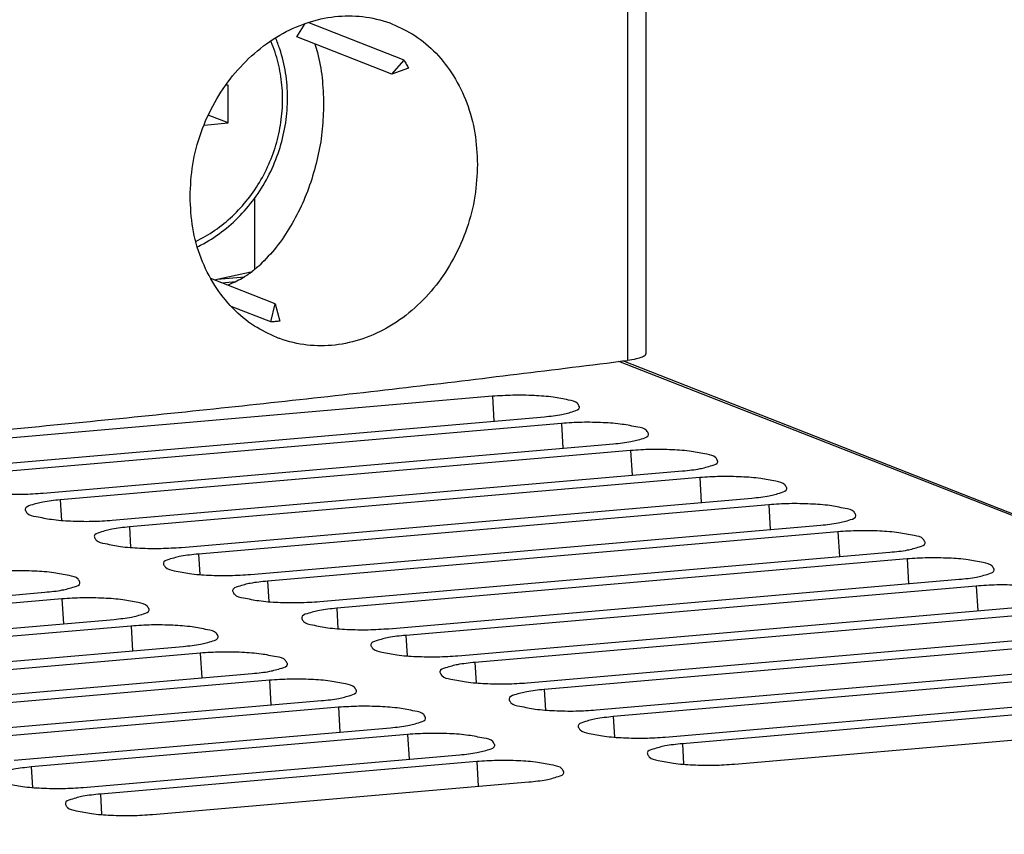
# Model space of a CAD drawing. Extents: x 3 to 98, y 102 to 278.
# Drawn here: x 48 to 71, y 237 to 256 of the extents above; entities that cross this region are included whole.
import ezdxf

# ---------------------------------------------------------------- set-up
doc = ezdxf.new("R2010")
doc.units = 0
doc.header["$LTSCALE"] = 7
doc.header["$MEASUREMENT"] = 0
doc.layers.add('ALPHA', color=255, linetype='CONTINUOUS')

msp = doc.modelspace()

# ---------------------------------------------------------------- linework, layer by layer
at = {"layer": 'ALPHA', "color": 7, "linetype": 'CONTINUOUS'}
for p, q in [((62.522, 260.255), (62.525, 248.656)), ((54.385, 256.057), (54.576, 256.37)), ((56.883, 255.516), (54.644, 256.394)), ((56.602, 255.187), (54.385, 256.057)), ((56.602, 255.187), (56.883, 255.516)), ((56.985, 255.332), (56.602, 255.187)), ((52.782, 254.933), (52.721, 254.928)), ((52.782, 254.049), (52.782, 254.933)), ((52.782, 254.049), (52.316, 254.232)), ((52.218, 254), (52.782, 254.049)), ((53.401, 250.632), (53.401, 252.303)), ((52.45, 250.388), (53.345, 250.585)), ((52.526, 250.405), (53.165, 250.46)), ((53.247, 250.563), (53.293, 250.545)), ((53.878, 249.828), (52.377, 250.417)), ((52.634, 250.316), (52.954, 250.344)), ((53.776, 249.403), (53.878, 249.828)), ((53.878, 249.828), (53.981, 249.421)), ((53.776, 249.403), (52.851, 249.765)), ((90.16, 237.441), (61.987, 248.492)), ((58.944, 247.667), (45.634, 246.516)), ((46.849, 246.039), (60.159, 247.191)), ((60.557, 247.034), (47.247, 245.883)), ((48.462, 245.406), (61.772, 246.558)), ((62.17, 246.402), (48.86, 245.25)), ((50.075, 244.773), (63.385, 245.925)), ((63.783, 245.769), (50.473, 244.617)), ((51.688, 244.141), (64.998, 245.292)), ((65.396, 245.136), (52.086, 243.985)), ((53.301, 243.508), (66.611, 244.66)), ((67.009, 244.503), (53.7, 243.352)), ((54.915, 242.875), (68.224, 244.027)), ((68.622, 243.871), (55.313, 242.719)), ((56.528, 242.242), (69.837, 243.394)), ((70.236, 243.238), (56.926, 242.086)), ((39.72, 242.333), (48.503, 243.093)), ((48.901, 242.937), (40.118, 242.177)), ((58.141, 241.61), (71.451, 242.761)), ((41.333, 241.7), (50.116, 242.46)), ((71.849, 242.605), (58.539, 241.454)), ((50.514, 242.304), (41.731, 241.544)), ((59.754, 240.977), (73.064, 242.129)), ((73.462, 241.972), (60.152, 240.821)), ((42.946, 241.067), (51.729, 241.827)), ((52.127, 241.671), (43.345, 240.911)), ((61.367, 240.344), (74.677, 241.496)), ((75.075, 241.34), (61.765, 240.188)), ((44.56, 240.435), (53.342, 241.195)), ((53.74, 241.038), (44.958, 240.278)), ((62.98, 239.711), (76.29, 240.863)), ((76.688, 240.707), (63.379, 239.555)), ((46.173, 239.802), (54.955, 240.562)), ((55.353, 240.406), (46.571, 239.646)), ((64.594, 239.079), (77.903, 240.23)), ((47.786, 239.169), (56.568, 239.929)), ((56.967, 239.773), (48.184, 239.013)), ((49.399, 238.536), (58.182, 239.296)), ((58.58, 239.14), (49.797, 238.38)), ((51.012, 237.904), (59.795, 238.664))]:
    msp.add_line(p, q, dxfattribs=at)
at = {"layer": 'ALPHA', "color": 9, "linetype": 'CONTINUOUS'}
for p, q in [((62.094, 259.907), (62.097, 248.505)), ((89.978, 237.467), (61.899, 248.48)), ((58.944, 247.667), (58.978, 247.088)), ((60.557, 247.034), (60.591, 246.456)), ((62.17, 246.402), (62.204, 245.823)), ((63.783, 245.769), (63.817, 245.19)), ((48.86, 245.25), (48.889, 244.771)), ((65.396, 245.136), (65.431, 244.557)), ((50.473, 244.617), (50.502, 244.138)), ((67.009, 244.503), (67.044, 243.925)), ((52.086, 243.985), (52.115, 243.506)), ((68.622, 243.871), (68.657, 243.292)), ((53.7, 243.352), (53.728, 242.873)), ((70.236, 243.238), (70.27, 242.659)), ((48.901, 242.937), (48.935, 242.358)), ((55.313, 242.719), (55.341, 242.24)), ((50.514, 242.304), (50.548, 241.725)), ((56.926, 242.086), (56.954, 241.607)), ((52.127, 241.671), (52.162, 241.092)), ((58.539, 241.454), (58.568, 240.975)), ((53.74, 241.038), (53.775, 240.46)), ((60.152, 240.821), (60.181, 240.342)), ((55.353, 240.406), (55.388, 239.827)), ((61.765, 240.188), (61.794, 239.709)), ((56.967, 239.773), (57.001, 239.194)), ((63.379, 239.555), (63.407, 239.076)), ((48.184, 239.013), (48.213, 238.534)), ((58.58, 239.14), (58.614, 238.561)), ((49.797, 238.38), (49.826, 237.901))]:
    msp.add_line(p, q, dxfattribs=at)
at = {"layer": 'ALPHA', "color": 7, "linetype": 'CONTINUOUS', "extrusion": (0, 0, -1)}
for points, knots in [([(51.889, 252.332), (51.902, 252.582), (51.927, 253.09), (52.129, 253.833), (52.442, 254.532), (52.864, 255.157), (53.375, 255.69), (53.963, 256.114), (54.601, 256.406), (55.261, 256.555), (55.92, 256.556), (56.37, 256.453), (56.595, 256.367), (56.617, 256.358)], [0, 0, 0, 0, 0.748985, 1.520928, 2.291772, 3.038768, 3.770898, 4.497056, 5.198995, 5.864013, 6.511047, 7.161164, 7.23236, 7.23236, 7.23236, 7.23236]), ([(53.913, 249.04), (53.735, 249.123), (53.358, 249.298), (52.864, 249.716), (52.44, 250.254), (52.126, 250.892), (51.926, 251.596), (51.902, 252.087), (51.889, 252.332)], [0, 0, 0, 0, 0.584386, 1.243074, 1.918307, 2.628442, 3.361385, 4.09753, 4.09753, 4.09753, 4.09753]), ([(60.976, 247.421), (60.963, 247.449), (60.918, 247.547), (60.666, 247.588), (60.343, 247.659), (59.901, 247.688), (59.428, 247.698), (59.103, 247.677), (58.944, 247.667)], [0, 0, 0, 0, 0.088952, 0.313122, 0.675876, 1.125908, 1.622135, 2.10095, 2.10095, 2.10095, 2.10095]), ([(60.159, 247.191), (60.298, 247.204), (60.539, 247.228), (60.782, 247.297), (60.98, 247.358), (60.977, 247.416), (60.976, 247.421)], [0, 0, 0, 0, 0.4087894, 0.7036141, 0.8585112, 0.8737437, 0.8737437, 0.8737437, 0.8737437]), ([(62.59, 246.789), (62.577, 246.816), (62.531, 246.914), (62.28, 246.955), (61.957, 247.026), (61.514, 247.055), (61.041, 247.066), (60.716, 247.045), (60.557, 247.034)], [0, 0, 0, 0, 0.088952, 0.313122, 0.675876, 1.125908, 1.622135, 2.10095, 2.10095, 2.10095, 2.10095]), ([(61.772, 246.558), (61.912, 246.572), (62.152, 246.595), (62.395, 246.664), (62.593, 246.726), (62.59, 246.783), (62.59, 246.789)], [0, 0, 0, 0, 0.4087894, 0.7036141, 0.8585112, 0.8737437, 0.8737437, 0.8737437, 0.8737437]), ([(64.203, 246.156), (64.19, 246.184), (64.144, 246.282), (63.893, 246.322), (63.57, 246.394), (63.127, 246.422), (62.654, 246.433), (62.329, 246.412), (62.17, 246.402)], [0, 0, 0, 0, 0.088952, 0.313122, 0.675876, 1.125908, 1.622135, 2.10095, 2.10095, 2.10095, 2.10095]), ([(63.385, 245.925), (63.525, 245.939), (63.765, 245.963), (64.008, 246.032), (64.206, 246.093), (64.203, 246.151), (64.203, 246.156)], [0, 0, 0, 0, 0.4087894, 0.7036141, 0.8585112, 0.8737437, 0.8737437, 0.8737437, 0.8737437]), ([(65.816, 245.523), (65.803, 245.551), (65.757, 245.649), (65.506, 245.69), (65.183, 245.761), (64.741, 245.789), (64.267, 245.8), (63.942, 245.779), (63.783, 245.769)], [0, 0, 0, 0, 0.088952, 0.313122, 0.675876, 1.125908, 1.622135, 2.10095, 2.10095, 2.10095, 2.10095]), ([(64.998, 245.292), (65.138, 245.306), (65.379, 245.33), (65.621, 245.399), (65.819, 245.46), (65.816, 245.518), (65.816, 245.523)], [0, 0, 0, 0, 0.4087894, 0.7036141, 0.8585112, 0.8737437, 0.8737437, 0.8737437, 0.8737437]), ([(67.429, 244.89), (67.416, 244.918), (67.371, 245.016), (67.119, 245.057), (66.796, 245.128), (66.354, 245.157), (65.88, 245.167), (65.556, 245.146), (65.396, 245.136)], [0, 0, 0, 0, 0.088952, 0.313122, 0.675876, 1.125908, 1.622135, 2.10095, 2.10095, 2.10095, 2.10095]), ([(66.611, 244.66), (66.751, 244.673), (66.992, 244.697), (67.234, 244.766), (67.432, 244.827), (67.429, 244.885), (67.429, 244.89)], [0, 0, 0, 0, 0.4087894, 0.7036141, 0.8585112, 0.8737437, 0.8737437, 0.8737437, 0.8737437]), ([(69.042, 244.258), (69.029, 244.285), (68.984, 244.383), (68.732, 244.424), (68.409, 244.495), (67.967, 244.524), (67.494, 244.535), (67.169, 244.514), (67.009, 244.503)], [0, 0, 0, 0, 0.088952, 0.313122, 0.675876, 1.125908, 1.622135, 2.10095, 2.10095, 2.10095, 2.10095]), ([(68.224, 244.027), (68.364, 244.041), (68.605, 244.064), (68.848, 244.133), (69.046, 244.195), (69.042, 244.252), (69.042, 244.258)], [0, 0, 0, 0, 0.4087894, 0.7036141, 0.8585112, 0.8737437, 0.8737437, 0.8737437, 0.8737437]), ([(70.655, 243.625), (70.642, 243.653), (70.597, 243.751), (70.345, 243.791), (70.022, 243.863), (69.58, 243.891), (69.107, 243.902), (68.782, 243.881), (68.622, 243.871)], [0, 0, 0, 0, 0.088952, 0.313122, 0.675876, 1.125908, 1.622135, 2.10095, 2.10095, 2.10095, 2.10095]), ([(49.321, 243.324), (49.308, 243.351), (49.262, 243.449), (49.011, 243.49), (48.688, 243.561), (48.245, 243.59), (47.772, 243.6), (47.447, 243.58), (47.288, 243.569)], [0, 0, 0, 0, 0.088952, 0.313122, 0.675876, 1.125908, 1.622135, 2.10095, 2.10095, 2.10095, 2.10095]), ([(69.837, 243.394), (69.977, 243.408), (70.218, 243.432), (70.461, 243.501), (70.659, 243.562), (70.656, 243.62), (70.655, 243.625)], [0, 0, 0, 0, 0.4087894, 0.7036141, 0.8585112, 0.8737437, 0.8737437, 0.8737437, 0.8737437]), ([(48.503, 243.093), (48.643, 243.107), (48.883, 243.13), (49.126, 243.199), (49.324, 243.261), (49.321, 243.318), (49.321, 243.324)], [0, 0, 0, 0, 0.4087894, 0.7036141, 0.8585112, 0.8737437, 0.8737437, 0.8737437, 0.8737437]), ([(72.268, 242.992), (72.256, 243.02), (72.21, 243.118), (71.958, 243.159), (71.636, 243.23), (71.193, 243.258), (70.72, 243.269), (70.395, 243.248), (70.236, 243.238)], [0, 0, 0, 0, 0.088952, 0.313122, 0.675876, 1.125908, 1.622135, 2.10095, 2.10095, 2.10095, 2.10095]), ([(50.934, 242.691), (50.921, 242.719), (50.875, 242.816), (50.624, 242.857), (50.301, 242.928), (49.858, 242.957), (49.385, 242.968), (49.06, 242.947), (48.901, 242.937)], [0, 0, 0, 0, 0.088952, 0.313122, 0.675876, 1.125908, 1.622135, 2.10095, 2.10095, 2.10095, 2.10095]), ([(50.116, 242.46), (50.256, 242.474), (50.496, 242.498), (50.739, 242.566), (50.937, 242.628), (50.934, 242.686), (50.934, 242.691)], [0, 0, 0, 0, 0.4087894, 0.7036141, 0.8585112, 0.8737437, 0.8737437, 0.8737437, 0.8737437]), ([(52.547, 242.058), (52.534, 242.086), (52.488, 242.184), (52.237, 242.225), (51.914, 242.296), (51.472, 242.324), (50.998, 242.335), (50.673, 242.314), (50.514, 242.304)], [0, 0, 0, 0, 0.088952, 0.313122, 0.675876, 1.125908, 1.622135, 2.10095, 2.10095, 2.10095, 2.10095]), ([(51.729, 241.827), (51.869, 241.841), (52.11, 241.865), (52.352, 241.934), (52.55, 241.995), (52.547, 242.053), (52.547, 242.058)], [0, 0, 0, 0, 0.4087894, 0.7036141, 0.8585112, 0.8737437, 0.8737437, 0.8737437, 0.8737437]), ([(54.16, 241.425), (54.147, 241.453), (54.102, 241.551), (53.85, 241.592), (53.527, 241.663), (53.085, 241.691), (52.611, 241.702), (52.287, 241.681), (52.127, 241.671)], [0, 0, 0, 0, 0.088952, 0.313122, 0.675876, 1.125908, 1.622135, 2.10095, 2.10095, 2.10095, 2.10095]), ([(53.342, 241.195), (53.482, 241.208), (53.723, 241.232), (53.965, 241.301), (54.164, 241.362), (54.16, 241.42), (54.16, 241.425)], [0, 0, 0, 0, 0.4087894, 0.7036141, 0.8585112, 0.8737437, 0.8737437, 0.8737437, 0.8737437]), ([(55.773, 240.793), (55.76, 240.82), (55.715, 240.918), (55.463, 240.959), (55.14, 241.03), (54.698, 241.059), (54.225, 241.069), (53.9, 241.049), (53.74, 241.038)], [0, 0, 0, 0, 0.088952, 0.313122, 0.675876, 1.125908, 1.622135, 2.10095, 2.10095, 2.10095, 2.10095]), ([(54.955, 240.562), (55.095, 240.576), (55.336, 240.599), (55.579, 240.668), (55.777, 240.73), (55.773, 240.787), (55.773, 240.793)], [0, 0, 0, 0, 0.4087894, 0.7036141, 0.8585112, 0.8737437, 0.8737437, 0.8737437, 0.8737437]), ([(57.386, 240.16), (57.373, 240.188), (57.328, 240.285), (57.076, 240.326), (56.753, 240.397), (56.311, 240.426), (55.838, 240.437), (55.513, 240.416), (55.353, 240.406)], [0, 0, 0, 0, 0.088952, 0.313122, 0.675876, 1.125908, 1.622135, 2.10095, 2.10095, 2.10095, 2.10095]), ([(56.568, 239.929), (56.708, 239.943), (56.949, 239.967), (57.192, 240.035), (57.39, 240.097), (57.387, 240.155), (57.386, 240.16)], [0, 0, 0, 0, 0.4087894, 0.7036141, 0.8585112, 0.8737437, 0.8737437, 0.8737437, 0.8737437]), ([(58.999, 239.527), (58.987, 239.555), (58.941, 239.653), (58.689, 239.694), (58.367, 239.765), (57.924, 239.793), (57.451, 239.804), (57.126, 239.783), (56.967, 239.773)], [0, 0, 0, 0, 0.088952, 0.313122, 0.675876, 1.125908, 1.622135, 2.10095, 2.10095, 2.10095, 2.10095]), ([(58.182, 239.296), (58.321, 239.31), (58.562, 239.334), (58.805, 239.403), (59.003, 239.464), (59, 239.522), (58.999, 239.527)], [0, 0, 0, 0, 0.4087894, 0.7036141, 0.8585112, 0.8737437, 0.8737437, 0.8737437, 0.8737437]), ([(60.613, 238.894), (60.6, 238.922), (60.554, 239.02), (60.303, 239.061), (59.98, 239.132), (59.537, 239.16), (59.064, 239.171), (58.739, 239.15), (58.58, 239.14)], [0, 0, 0, 0, 0.088952, 0.313122, 0.675876, 1.125908, 1.622135, 2.10095, 2.10095, 2.10095, 2.10095]), ([(59.795, 238.664), (59.935, 238.677), (60.175, 238.701), (60.418, 238.77), (60.616, 238.831), (60.613, 238.889), (60.613, 238.894)], [0, 0, 0, 0, 0.4087894, 0.7036141, 0.8585112, 0.8737437, 0.8737437, 0.8737437, 0.8737437])]:
    msp.add_open_spline(points, degree=3, knots=knots, dxfattribs=at)
at = {"layer": 'ALPHA', "color": 7, "linetype": 'CONTINUOUS'}
for points, knots in [([(56.617, 256.358), (56.793, 256.276), (57.165, 256.103), (57.65, 255.686), (58.064, 255.151), (58.369, 254.517), (58.561, 253.816), (58.584, 253.328), (58.596, 253.083)], [0, 0, 0, 0, 0.580168, 1.228502, 1.894698, 2.597914, 3.326177, 4.058815, 4.058815, 4.058815, 4.058815]), ([(52.063, 251.156), (52.11, 251.18), (52.327, 251.292), (52.692, 251.538), (53.121, 251.934), (53.489, 252.397), (53.785, 252.914), (54.003, 253.47), (54.135, 254.05), (54.18, 254.639), (54.133, 255.22), (54.024, 255.687), (53.921, 255.951), (53.887, 256.036)], [0, 0, 0, 0, 0.15781, 0.731306, 1.31375, 1.903843, 2.498371, 3.094238, 3.688345, 4.277632, 4.858983, 5.43122, 5.70755, 5.70755, 5.70755, 5.70755]), ([(54.804, 255.894), (54.824, 255.827), (54.899, 255.569), (54.986, 255.101), (54.999, 254.697), (55.006, 254.491)], [0, 0, 0, 0, 0.209675, 0.805572, 1.421253, 1.421253, 1.421253, 1.421253]), ([(56.883, 255.516), (56.9, 255.486), (56.936, 255.425), (56.969, 255.363), (56.985, 255.332)], [0, 0, 0, 0, 0.1051537, 0.2109775, 0.2109775, 0.2109775, 0.2109775]), ([(55.006, 254.491), (55, 254.296), (54.988, 253.903), (54.892, 253.315), (54.738, 252.733), (54.523, 252.169), (54.247, 251.637), (53.92, 251.146), (53.651, 250.867), (53.519, 250.73)], [0, 0, 0, 0, 0.584348, 1.179593, 1.782191, 2.387131, 2.988149, 3.577877, 4.148105, 4.148105, 4.148105, 4.148105]), ([(58.596, 253.083), (58.584, 252.834), (58.56, 252.328), (58.365, 251.584), (58.061, 250.883), (57.651, 250.253), (57.15, 249.715), (56.572, 249.287), (55.938, 248.991), (55.28, 248.841), (54.618, 248.84), (54.164, 248.944), (53.936, 249.031), (53.913, 249.04)], [0, 0, 0, 0, 0.746872, 1.518308, 2.288449, 3.033235, 3.761079, 4.482097, 5.179805, 5.843324, 6.492315, 7.148646, 7.225055, 7.225055, 7.225055, 7.225055]), ([(53.317, 250.561), (53.247, 250.512), (53.076, 250.392), (52.883, 250.309), (52.769, 250.261)], [0, 0, 0, 0, 0.2542303, 0.6260718, 0.6260718, 0.6260718, 0.6260718]), ([(53.981, 249.421), (53.947, 249.417), (53.879, 249.409), (53.81, 249.405), (53.776, 249.403)], [0, 0, 0, 0, 0.1032434, 0.2062081, 0.2062081, 0.2062081, 0.2062081]), ([(62.52, 248.656), (62.52, 248.648), (62.517, 248.611), (62.418, 248.574), (62.287, 248.532), (62.167, 248.515), (62.097, 248.505)], [0, 0, 0, 0, 0.0224967, 0.1091028, 0.2604465, 0.4671191, 0.4671191, 0.4671191, 0.4671191]), ([(23.036, 245.126), (25.014, 245.231), (28.938, 245.441), (34.771, 245.825), (40.496, 246.257), (46.099, 246.741), (51.567, 247.276), (56.886, 247.855), (60.378, 248.291), (62.097, 248.505)], [0, 0, 0, 0, 5.940027, 11.789983, 17.535639, 23.163837, 28.661716, 34.016803, 39.216355, 39.216355, 39.216355, 39.216355]), ([(46.432, 245.64), (46.445, 245.617), (46.494, 245.526), (46.738, 245.485), (47.062, 245.414), (47.504, 245.386), (47.978, 245.375), (48.303, 245.396), (48.462, 245.406)], [0, 0, 0, 0, 0.076915, 0.301085, 0.663839, 1.113871, 1.610098, 2.088914, 2.088914, 2.088914, 2.088914]), ([(48.86, 245.25), (48.72, 245.236), (48.479, 245.212), (48.238, 245.145), (48.032, 245.079), (48.043, 245.016), (48.045, 245.007)], [0, 0, 0, 0, 0.4087894, 0.7036141, 0.8585112, 0.8862722, 0.8862722, 0.8862722, 0.8862722]), ([(48.045, 245.007), (48.058, 244.984), (48.107, 244.893), (48.351, 244.852), (48.676, 244.782), (49.118, 244.753), (49.591, 244.742), (49.916, 244.763), (50.075, 244.773)], [0, 0, 0, 0, 0.076915, 0.301085, 0.663839, 1.113871, 1.610098, 2.088914, 2.088914, 2.088914, 2.088914]), ([(50.473, 244.617), (50.333, 244.603), (50.092, 244.579), (49.851, 244.512), (49.645, 244.446), (49.657, 244.384), (49.658, 244.374)], [0, 0, 0, 0, 0.4087894, 0.7036141, 0.8585112, 0.8862722, 0.8862722, 0.8862722, 0.8862722]), ([(49.658, 244.374), (49.671, 244.351), (49.72, 244.261), (49.964, 244.22), (50.289, 244.149), (50.731, 244.12), (51.204, 244.11), (51.529, 244.13), (51.688, 244.141)], [0, 0, 0, 0, 0.076915, 0.301085, 0.663839, 1.113871, 1.610098, 2.088914, 2.088914, 2.088914, 2.088914]), ([(52.086, 243.985), (51.946, 243.97), (51.705, 243.946), (51.464, 243.88), (51.258, 243.813), (51.27, 243.751), (51.272, 243.741)], [0, 0, 0, 0, 0.4087894, 0.7036141, 0.8585112, 0.8862722, 0.8862722, 0.8862722, 0.8862722]), ([(51.272, 243.741), (51.284, 243.718), (51.333, 243.628), (51.578, 243.587), (51.902, 243.516), (52.344, 243.488), (52.817, 243.477), (53.142, 243.498), (53.301, 243.508)], [0, 0, 0, 0, 0.076915, 0.301085, 0.663839, 1.113871, 1.610098, 2.088914, 2.088914, 2.088914, 2.088914]), ([(53.7, 243.352), (53.56, 243.338), (53.319, 243.314), (53.078, 243.247), (52.872, 243.181), (52.883, 243.118), (52.885, 243.109)], [0, 0, 0, 0, 0.4087894, 0.7036141, 0.8585112, 0.8862722, 0.8862722, 0.8862722, 0.8862722]), ([(52.885, 243.109), (52.897, 243.086), (52.946, 242.995), (53.191, 242.954), (53.515, 242.883), (53.957, 242.855), (54.43, 242.844), (54.755, 242.865), (54.915, 242.875)], [0, 0, 0, 0, 0.076915, 0.301085, 0.663839, 1.113871, 1.610098, 2.088914, 2.088914, 2.088914, 2.088914]), ([(55.313, 242.719), (55.173, 242.705), (54.932, 242.681), (54.691, 242.614), (54.485, 242.548), (54.496, 242.485), (54.498, 242.476)], [0, 0, 0, 0, 0.4087894, 0.7036141, 0.8585112, 0.8862722, 0.8862722, 0.8862722, 0.8862722]), ([(54.498, 242.476), (54.51, 242.453), (54.559, 242.362), (54.804, 242.321), (55.128, 242.251), (55.57, 242.222), (56.044, 242.211), (56.368, 242.232), (56.528, 242.242)], [0, 0, 0, 0, 0.076915, 0.301085, 0.663839, 1.113871, 1.610098, 2.088914, 2.088914, 2.088914, 2.088914]), ([(56.926, 242.086), (56.786, 242.072), (56.545, 242.048), (56.304, 241.981), (56.098, 241.915), (56.109, 241.853), (56.111, 241.843)], [0, 0, 0, 0, 0.4087894, 0.7036141, 0.8585112, 0.8862722, 0.8862722, 0.8862722, 0.8862722]), ([(56.111, 241.843), (56.123, 241.82), (56.173, 241.73), (56.417, 241.689), (56.741, 241.618), (57.183, 241.589), (57.657, 241.579), (57.981, 241.599), (58.141, 241.61)], [0, 0, 0, 0, 0.076915, 0.301085, 0.663839, 1.113871, 1.610098, 2.088914, 2.088914, 2.088914, 2.088914]), ([(58.539, 241.454), (58.399, 241.439), (58.158, 241.415), (57.917, 241.349), (57.711, 241.282), (57.722, 241.22), (57.724, 241.21)], [0, 0, 0, 0, 0.4087894, 0.7036141, 0.8585112, 0.8862722, 0.8862722, 0.8862722, 0.8862722]), ([(57.724, 241.21), (57.737, 241.187), (57.786, 241.097), (58.03, 241.056), (58.355, 240.985), (58.796, 240.957), (59.27, 240.946), (59.595, 240.967), (59.754, 240.977)], [0, 0, 0, 0, 0.076915, 0.301085, 0.663839, 1.113871, 1.610098, 2.088914, 2.088914, 2.088914, 2.088914]), ([(60.152, 240.821), (60.012, 240.807), (59.771, 240.783), (59.53, 240.716), (59.324, 240.65), (59.336, 240.587), (59.337, 240.578)], [0, 0, 0, 0, 0.4087894, 0.7036141, 0.8585112, 0.8862722, 0.8862722, 0.8862722, 0.8862722]), ([(59.337, 240.578), (59.35, 240.555), (59.399, 240.464), (59.643, 240.423), (59.968, 240.352), (60.41, 240.324), (60.883, 240.313), (61.208, 240.334), (61.367, 240.344)], [0, 0, 0, 0, 0.076915, 0.301085, 0.663839, 1.113871, 1.610098, 2.088914, 2.088914, 2.088914, 2.088914]), ([(61.765, 240.188), (61.625, 240.174), (61.384, 240.15), (61.143, 240.083), (60.937, 240.017), (60.949, 239.954), (60.95, 239.945)], [0, 0, 0, 0, 0.4087894, 0.7036141, 0.8585112, 0.8862722, 0.8862722, 0.8862722, 0.8862722]), ([(60.95, 239.945), (60.963, 239.922), (61.012, 239.831), (61.257, 239.79), (61.581, 239.72), (62.023, 239.691), (62.496, 239.68), (62.821, 239.701), (62.98, 239.711)], [0, 0, 0, 0, 0.076915, 0.301085, 0.663839, 1.113871, 1.610098, 2.088914, 2.088914, 2.088914, 2.088914]), ([(63.379, 239.555), (63.238, 239.541), (62.997, 239.517), (62.756, 239.45), (62.55, 239.384), (62.562, 239.322), (62.564, 239.312)], [0, 0, 0, 0, 0.4087894, 0.7036141, 0.8585112, 0.8862722, 0.8862722, 0.8862722, 0.8862722]), ([(62.564, 239.312), (62.576, 239.289), (62.625, 239.199), (62.87, 239.158), (63.194, 239.087), (63.636, 239.058), (64.109, 239.048), (64.434, 239.068), (64.594, 239.079)], [0, 0, 0, 0, 0.076915, 0.301085, 0.663839, 1.113871, 1.610098, 2.088914, 2.088914, 2.088914, 2.088914]), ([(48.184, 239.013), (48.044, 238.999), (47.803, 238.975), (47.562, 238.908), (47.356, 238.842), (47.367, 238.779), (47.369, 238.77)], [0, 0, 0, 0, 0.4087894, 0.7036141, 0.8585112, 0.8862722, 0.8862722, 0.8862722, 0.8862722]), ([(47.369, 238.77), (47.382, 238.747), (47.431, 238.656), (47.675, 238.615), (48, 238.545), (48.441, 238.516), (48.915, 238.505), (49.24, 238.526), (49.399, 238.536)], [0, 0, 0, 0, 0.076915, 0.301085, 0.663839, 1.113871, 1.610098, 2.088914, 2.088914, 2.088914, 2.088914]), ([(49.797, 238.38), (49.657, 238.366), (49.416, 238.342), (49.175, 238.275), (48.969, 238.209), (48.981, 238.147), (48.982, 238.137)], [0, 0, 0, 0, 0.4087894, 0.7036141, 0.8585112, 0.8862722, 0.8862722, 0.8862722, 0.8862722]), ([(48.982, 238.137), (48.995, 238.114), (49.044, 238.023), (49.288, 237.983), (49.613, 237.912), (50.055, 237.883), (50.528, 237.872), (50.853, 237.893), (51.012, 237.904)], [0, 0, 0, 0, 0.076915, 0.301085, 0.663839, 1.113871, 1.610098, 2.088914, 2.088914, 2.088914, 2.088914])]:
    msp.add_open_spline(points, degree=3, knots=knots, dxfattribs=at)
at = {"layer": 'ALPHA', "color": 9, "linetype": 'CONTINUOUS'}
msp.add_open_spline([(52.026, 251.286), (52.043, 251.294), (52.216, 251.379), (52.532, 251.572), (52.938, 251.914), (53.293, 252.319), (53.589, 252.774), (53.817, 253.27), (53.973, 253.793), (54.052, 254.329), (54.053, 254.866), (53.974, 255.39), (53.862, 255.751), (53.783, 255.936), (53.772, 255.962)], degree=3, knots=[0, 0, 0, 0, 0.057065, 0.577799, 1.10711, 1.644091, 2.186259, 2.731074, 3.275622, 3.817062, 4.352808, 4.88079, 5.399653, 5.482964, 5.482964, 5.482964, 5.482964], dxfattribs=at)
at = {"layer": 'ALPHA', "color": 7, "linetype": 'CONTINUOUS', "extrusion": (-0.643376, 0.765551, 0)}
msp.add_open_spline([(53.519, 250.73), (53.451, 250.674), (53.384, 250.617), (53.317, 250.561)], degree=3, dxfattribs=at)

doc.saveas('drawing.dxf')
